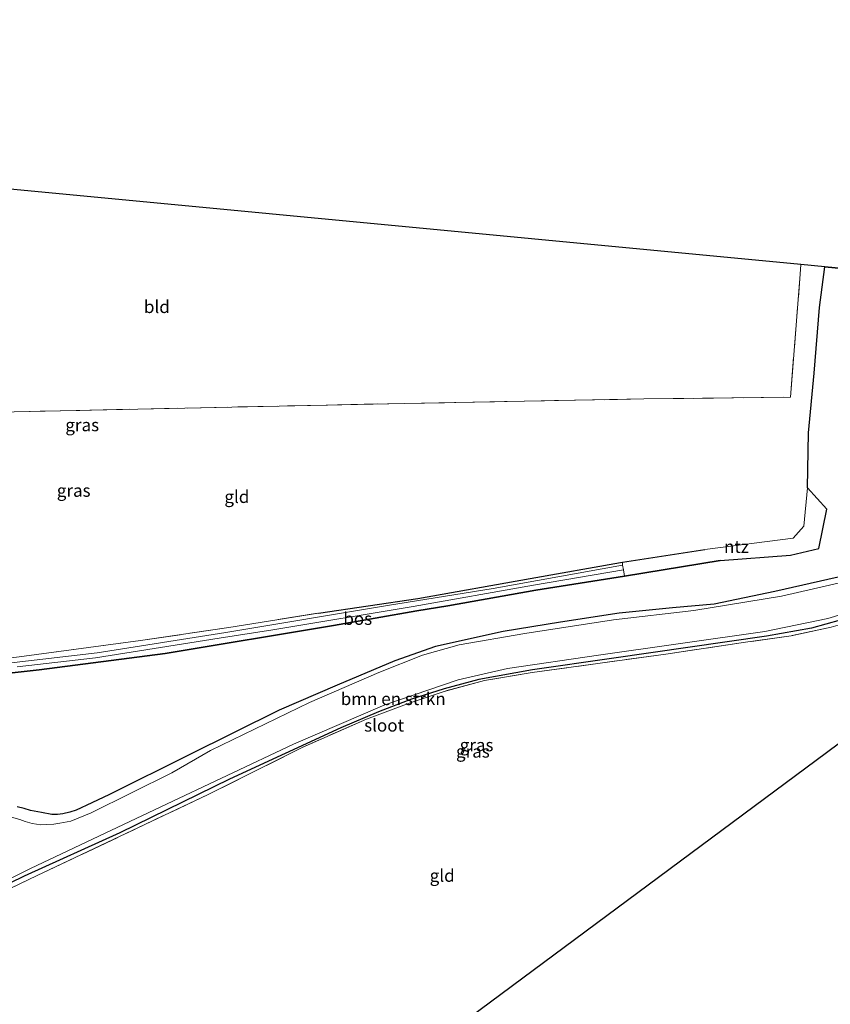
# Model space of a CAD drawing. Units: metres. Extents: x 239995 to 250000, y 474998 to 481251.
# Drawn here: x 240784 to 240946, y 477894 to 478091 of the extents above; entities that cross this region are included whole.
import ezdxf
from ezdxf.enums import TextEntityAlignment as Align

# ---------------------------------------------------------------- set-up
doc = ezdxf.new("R2010")
doc.units = ezdxf.units.M
doc.linetypes.add('IE-TERREINAFSCHEIDING', pattern=[10, 8, -2])
for name, color, linetype, lineweight in [('B-ME-GR-BOMENSTRUIKEN-GV-B6', 93, 'Continuous', 18), ('B-ME-GR-BOS-GV-B6', 10, 'Continuous', 25), ('B-ME-GW-INSTEEKWATERGANG-L-B1', 10, 'Continuous', 25), ('B-ME-IE-GRASLAND-GV-B6', 93, 'Continuous', 18), ('B-ME-IE-GRONDWERKLIJN-GROND_INGERICHT-GV-B6', 253, 'Continuous', 18), ('B-ME-IE-TERREINAFSCHEIDING-RASTERHEKWERK-L-B1', 8, 'IE-TERREINAFSCHEIDING', 18), ('B-ME-KG-KADASTRAAL-OPNAMEDTMGRENS-L-B1', 10, 'Continuous', 25), ('B-ME-OG-WATER-GV-B6', 153, 'Continuous', 18)]:
    doc.layers.add(name, color=color, linetype=linetype, lineweight=lineweight)
doc.styles.add('NLCS-ISO', font='NLCS-ISO.TTF')

msp = doc.modelspace()

# ---------------------------------------------------------------- linework, layer by layer
at = {"layer": 'B-ME-GR-BOMENSTRUIKEN-GV-B6'}
for points in [[(240783.2545, 477933.7498, 9.9151), (240784.6379, 477933.4307, 9.9151), (240785.9244, 477933.0585, 9.9151), (240788.1286, 477932.6059, 9.921), (240790.1881, 477932.2079, 9.9563), (240791.3478, 477932.2122, 9.9386), (240792.4065, 477932.3781, 9.9328), (240793.7934, 477932.6871, 9.9269), (240795.0359, 477933.0883, 9.9416), (240798.2221, 477934.5956, 9.7033), (240801.746, 477936.224, 9.691), (240817.537, 477944.137, 9.712), (240835.689, 477953.154, 9.78), (240847.337, 477958.135, 9.721), (240858.854, 477963.03, 9.645), (240866.999, 477965.858, 9.678), (240880.574, 477968.865, 9.678), (240892.046, 477970.749, 9.691), (240903.778, 477972.562, 9.645), (240914.478, 477973.611, 9.594), (240922.812, 477974.363, 9.734), (240934.971, 477976.898, 9.615), (240947.624, 477979.731, 9.827)], [(240949.093, 477978.905, 8.833), (240936.323, 477975.975, 8.833), (240918.727, 477973.057, 8.833), (240902.653, 477971.205, 8.833), (240884.924, 477968.485, 8.833), (240871.785, 477966.198, 8.833), (240864.383, 477964.148, 8.833), (240855.7, 477960.659, 8.833), (240841.804, 477954.636, 8.833), (240821.9611, 477945.0564, 8.833), (240814.1902, 477940.6011, 8.852), (240798.0869, 477932.5824, 8.852)], [(240798.0869, 477932.5824, 8.852), (240793.9748, 477930.9066, 8.852), (240791.8115, 477930.4726, 8.852), (240790.5741, 477930.3295, 8.852), (240789.1951, 477930.2156, 8.852), (240788.019, 477930.1532, 8.852), (240786.2326, 477930.4186, 8.852), (240784.8891, 477930.8558, 8.852), (240783.8045, 477931.2105, 8.852), (240779.4205, 477932.4147, 8.852)]]:
    msp.add_polyline3d(points, dxfattribs=at)
at = {"layer": 'B-ME-GR-BOS-GV-B6'}
for points in [[(240754.3272, 477957.5111, 10.0938), (240787.6492, 477961.2023, 10.1568), (240812.9189, 477964.4617, 10.2693), (240846.5611, 477970.0803, 10.2088), (240863.2978, 477973.0419, 9.9387), (240869.507, 477974.021, 9.946), (240887.105, 477977.13, 9.852), (240904.8428, 477979.9827, 9.8357), (240924.027, 477983.068, 9.818), (240938.067, 477984.156, 9.759), (240943.791, 477985.497, 9.738), (240945.373, 477993.353, 9.742), (240941.532, 477997.657, 9.695), (240941.681, 478008.644, 9.763), (240942.836, 478020.62, 10.052), (240943.887, 478033.712, 10.12), (240944.993, 478041.876, 10.12), (240962.94, 478040.168, 10.017)], [(240947.624, 477979.731, 9.827), (240934.971, 477976.898, 9.615), (240922.812, 477974.363, 9.734), (240914.478, 477973.611, 9.594), (240903.778, 477972.562, 9.645), (240892.046, 477970.749, 9.691), (240880.574, 477968.865, 9.678), (240866.999, 477965.858, 9.678), (240858.854, 477963.03, 9.645), (240847.337, 477958.135, 9.721)], [(240847.337, 477958.135, 9.721), (240835.689, 477953.154, 9.78), (240817.537, 477944.137, 9.712), (240801.746, 477936.224, 9.691), (240798.2221, 477934.5956, 9.7033), (240795.0359, 477933.0883, 9.9416), (240793.7934, 477932.6871, 9.9269), (240792.4065, 477932.3781, 9.9328), (240791.3478, 477932.2122, 9.9386), (240790.1881, 477932.2079, 9.9563), (240788.1286, 477932.6059, 9.921), (240785.9244, 477933.0585, 9.9151), (240784.6379, 477933.4307, 9.9151), (240783.2545, 477933.7498, 9.9151)]]:
    msp.add_polyline3d(points, dxfattribs=at)
at = {"layer": 'B-ME-GW-INSTEEKWATERGANG-L-B1'}
for points in [[(241001.694, 477986.439, 9.749), (240997.078, 477985.645, 9.763), (240989.577, 477983.685, 9.725), (240984.261, 477981.821, 9.611), (240967.148, 477976.577, 9.5), (240950.918, 477971.97, 9.653), (240942.271, 477969.55, 9.645), (240933.278, 477967.915, 9.628), (240902.25, 477963.443, 9.589), (240886.437, 477961.201, 9.632), (240875.71, 477959.24, 9.666), (240868.719, 477957.412, 9.628), (240862.19, 477955.341, 9.615), (240855.579, 477952.8, 9.555), (240848.057, 477949.609, 9.543), (240825.784, 477939.335, 9.509), (240803.799, 477928.581, 9.543), (240784.689, 477919.916, 9.577), (240769.975, 477912.758, 9.543), (240757.212, 477907.2, 9.496), (240751.5139, 477905.2244, 9.4912), (240747.3162, 477904.6925, 10.0186)], [(240843.575, 477972.553, 9.628), (240863.486, 477975.495, 9.522), (240885.943, 477979.459, 9.428), (240904.037, 477982.685, 9.496), (240904.4403, 477982.7464, 9.5024), (240920.965, 477985.263, 9.763)], [(240924.027, 477983.068, 9.818), (240904.8428, 477979.9827, 9.8357), (240887.105, 477977.13, 9.852), (240869.507, 477974.021, 9.946), (240863.2978, 477973.0419, 9.9387), (240846.5611, 477970.0803, 10.2088), (240812.9189, 477964.4617, 10.2693), (240787.6492, 477961.2023, 10.1568), (240754.3272, 477957.5111, 10.0938)], [(240947.624, 477979.731, 9.827), (240934.971, 477976.898, 9.615), (240922.812, 477974.363, 9.734), (240914.478, 477973.611, 9.594), (240903.778, 477972.562, 9.645), (240892.046, 477970.749, 9.691), (240880.574, 477968.865, 9.678), (240866.999, 477965.858, 9.678), (240858.854, 477963.03, 9.645), (240847.337, 477958.135, 9.721), (240835.689, 477953.154, 9.78), (240817.537, 477944.137, 9.712), (240801.746, 477936.224, 9.691), (240798.2221, 477934.5956, 9.7033), (240795.0359, 477933.0883, 9.9416), (240793.7934, 477932.6871, 9.9269), (240792.4065, 477932.3781, 9.9328), (240791.3478, 477932.2122, 9.9386), (240790.1881, 477932.2079, 9.9563), (240788.1286, 477932.6059, 9.921), (240785.9244, 477933.0585, 9.9151), (240784.6379, 477933.4307, 9.9151), (240783.2545, 477933.7498, 9.9151)]]:
    msp.add_polyline3d(points, dxfattribs=at)
at = {"layer": 'B-ME-IE-GRASLAND-GV-B6'}
for points in [[(240783.67, 477963.769, 9.649), (240807.945, 477967.064, 9.649), (240825.647, 477969.679, 9.649), (240843.575, 477972.553, 9.628), (240863.486, 477975.495, 9.522), (240885.943, 477979.459, 9.428), (240904.037, 477982.685, 9.496), (240904.4403, 477982.7464, 9.5024), (240904.4789, 477982.1581, 8.976), (240878.563, 477977.4946, 8.976), (240857.4257, 477974.0722, 8.976), (240825.045, 477968.6692, 8.976), (240799.2813, 477964.5947, 8.976), (240774.6071, 477961.7474, 8.976)], [(240783.2623, 477961.7701, 8.833), (240798.9113, 477963.6225, 8.833), (240823.6719, 477967.5109, 8.833), (240834.4682, 477969.2181, 8.833), (240862.5208, 477973.8908, 8.833), (240886.6237, 477978.1405, 8.833), (240904.6343, 477981.2151, 8.833), (240904.8428, 477979.9827, 9.8357), (240887.105, 477977.13, 9.852), (240869.507, 477974.021, 9.946), (240863.2978, 477973.0419, 9.9387), (240846.5611, 477970.0803, 10.2088), (240812.9189, 477964.4617, 10.2693), (240787.6492, 477961.2023, 10.1568), (240754.3272, 477957.5111, 10.0938)], [(240751.5139, 477905.2244, 9.4912), (240747.3162, 477904.6925, 10.0186), (240747.2428, 477904.778, 8.832), (240749.856, 477905.453, 8.833), (240757.451, 477908.136, 8.833), (240769.48, 477913.224, 8.833), (240785.912, 477921.391, 8.833), (240812.023, 477933.757, 8.833), (240838.58, 477946.313, 8.833), (240856.888, 477954.167, 8.833), (240871.564, 477959.166, 8.833), (240881.443, 477961.451, 8.833), (240899.64, 477964.119, 8.833), (240932.929, 477968.85, 8.833), (240945.564, 477971.447, 8.833), (240962.807, 477976.712, 8.833)], [(240755.635, 477905.747, 9.539), (240748.039, 477903.297, 10.108), (240747.3162, 477904.6925, 10.0186), (240751.5139, 477905.2244, 9.4912), (240757.212, 477907.2, 9.496), (240769.975, 477912.758, 9.543), (240784.689, 477919.916, 9.577), (240803.799, 477928.581, 9.543), (240825.784, 477939.335, 9.509), (240848.057, 477949.609, 9.543), (240855.579, 477952.8, 9.555), (240862.19, 477955.341, 9.615), (240868.719, 477957.412, 9.628), (240875.71, 477959.24, 9.666), (240886.437, 477961.201, 9.632), (240902.25, 477963.443, 9.589), (240933.278, 477967.915, 9.628), (240942.271, 477969.55, 9.645), (240950.918, 477971.97, 9.653)], [(240950.918, 477971.97, 9.653), (240942.271, 477969.55, 9.645), (240933.278, 477967.915, 9.628), (240902.25, 477963.443, 9.589), (240886.437, 477961.201, 9.632), (240875.71, 477959.24, 9.666), (240868.719, 477957.412, 9.628), (240862.19, 477955.341, 9.615), (240855.579, 477952.8, 9.555), (240848.057, 477949.609, 9.543), (240825.784, 477939.335, 9.509), (240803.799, 477928.581, 9.543), (240784.689, 477919.916, 9.577), (240769.975, 477912.758, 9.543), (240757.212, 477907.2, 9.496), (240751.5139, 477905.2244, 9.4912)], [(240946.22, 477969.768, 9.619), (240938.204, 477968.014, 9.67), (240929.113, 477966.71, 9.632), (240913.138, 477964.342, 9.649), (240886.367, 477960.643, 9.645), (240876.835, 477959.051, 9.725), (240868.759, 477956.871, 9.683), (240861.751, 477954.505, 9.687), (240853.209, 477951.315, 9.653), (240840.317, 477945.663, 9.543), (240821.485, 477936.208, 9.589), (240787.231, 477920.017, 9.632), (240767.93, 477910.731, 9.602), (240761.262, 477907.769, 9.547), (240755.635, 477905.747, 9.539)]]:
    msp.add_polyline3d(points, dxfattribs=at)
at = {"layer": 'B-ME-IE-GRONDWERKLIJN-GROND_INGERICHT-GV-B6'}
for points in [[(240697.322, 478011.259, 9.81), (240696.4569, 478011.2569, 9.7733), (240694.177, 478028.1439, 9.7), (240692.7958, 478039.6267, 9.7169), (240691.4805, 478051.9125, 9.8186), (240690.465, 478061.036, 9.712), (240696.068, 478061.546, 9.712), (240707.173, 478061.412, 9.653), (240726.41, 478060.552, 9.7), (240755.741, 478058.84, 9.81), (240779.724, 478057.6, 9.88), (240940.186, 478042.333, 10.187), (240940.045, 478040.418, 10.175), (240938.073, 478015.797, 9.984), (240908.708, 478015.42, 10.111), (240860.829, 478014.536, 9.827), (240807.422, 478013.401, 9.92), (240757.834, 478012.33, 10.031), (240697.322, 478011.259, 9.81)], [(240757.834, 478012.33, 10.031), (240807.422, 478013.401, 9.92), (240860.829, 478014.536, 9.827), (240908.708, 478015.42, 10.111), (240938.073, 478015.797, 9.984), (240940.045, 478040.418, 10.175), (240940.186, 478042.333, 10.187), (240944.993, 478041.876, 10.12), (240943.887, 478033.712, 10.12), (240942.836, 478020.62, 10.052), (240941.681, 478008.644, 9.763), (240941.532, 477997.657, 9.695), (240940.744, 477989.963, 9.56), (240938.662, 477987.588, 9.483), (240920.965, 477985.263, 9.763), (240904.4403, 477982.7464, 9.5024), (240904.037, 477982.685, 9.496), (240885.943, 477979.459, 9.428), (240863.486, 477975.495, 9.522), (240843.575, 477972.553, 9.628), (240825.647, 477969.679, 9.649), (240807.945, 477967.064, 9.649), (240783.67, 477963.769, 9.649)], [(240924.027, 477983.068, 9.818), (240904.8428, 477979.9827, 9.8357), (240904.6343, 477981.2151, 8.833), (240904.4789, 477982.1581, 8.976), (240904.4403, 477982.7464, 9.5024), (240920.965, 477985.263, 9.763), (240938.662, 477987.588, 9.483), (240940.744, 477989.963, 9.56), (240941.532, 477997.657, 9.695), (240945.373, 477993.353, 9.742), (240943.791, 477985.497, 9.738), (240938.067, 477984.156, 9.759), (240924.027, 477983.068, 9.818)], [(241000.194, 477985.326, 9.745), (240873.885, 477891.635, 9.657)], [(240748.7384, 477893.9607, 10.2052), (240748.279, 477900.151, 10.108), (240748.039, 477903.297, 10.108), (240755.635, 477905.747, 9.539), (240761.262, 477907.769, 9.547), (240767.93, 477910.731, 9.602), (240787.231, 477920.017, 9.632), (240821.485, 477936.208, 9.589), (240840.317, 477945.663, 9.543), (240853.209, 477951.315, 9.653), (240861.751, 477954.505, 9.687), (240868.759, 477956.871, 9.683), (240876.835, 477959.051, 9.725), (240886.367, 477960.643, 9.645), (240913.138, 477964.342, 9.649), (240929.113, 477966.71, 9.632), (240938.204, 477968.014, 9.67), (240946.22, 477969.768, 9.619)]]:
    msp.add_polyline3d(points, dxfattribs=at)
at = {"layer": 'B-ME-IE-TERREINAFSCHEIDING-RASTERHEKWERK-L-B1'}
for points in [[(240697.322, 478011.259, 9.81), (240757.834, 478012.33, 10.031), (240807.422, 478013.401, 9.92), (240860.829, 478014.536, 9.827), (240908.708, 478015.42, 10.111), (240938.073, 478015.797, 9.984), (240940.045, 478040.418, 10.175), (240940.186, 478042.333, 10.187)], [(240692.7958, 478039.6267, 9.7169), (240694.177, 478028.1439, 9.7), (240696.4569, 478011.2569, 9.7733), (240696.4981, 478010.9518, 9.7747), (240698.323, 477999.621, 9.801), (240700.403, 477983.639, 10.014), (240701.441, 477976.712, 9.924), (240702.3802, 477973.0438, 9.9237), (240704.8247, 477967.8933, 9.8621), (240709.712, 477960.04, 9.647), (240710.4, 477959.058, 9.649), (240711.336, 477958.617, 9.649), (240712.081, 477958.363, 9.649), (240731.791, 477959.124, 9.649), (240752.126, 477960.562, 9.649), (240783.67, 477963.769, 9.649), (240807.945, 477967.064, 9.649), (240825.647, 477969.679, 9.649), (240843.575, 477972.553, 9.628)], [(241000.194, 477985.326, 9.745), (240988.787, 477982.271, 9.751), (240972.398, 477977.214, 9.577), (240946.22, 477969.768, 9.619), (240938.204, 477968.014, 9.67), (240929.113, 477966.71, 9.632), (240913.138, 477964.342, 9.649), (240886.367, 477960.643, 9.645), (240876.835, 477959.051, 9.725), (240868.759, 477956.871, 9.683), (240861.751, 477954.505, 9.687), (240853.209, 477951.315, 9.653), (240840.317, 477945.663, 9.543), (240821.485, 477936.208, 9.589), (240787.231, 477920.017, 9.632), (240767.93, 477910.731, 9.602), (240761.262, 477907.769, 9.547), (240755.635, 477905.747, 9.539), (240748.039, 477903.297, 10.108), (240748.279, 477900.151, 10.108)]]:
    msp.add_polyline3d(points, dxfattribs=at)
at = {"layer": 'B-ME-KG-KADASTRAAL-OPNAMEDTMGRENS-L-B1'}
for points in [[(240962.94, 478040.168, 10.017), (240944.993, 478041.876, 10.12), (240940.186, 478042.333, 10.187), (240779.724, 478057.6, 9.88), (240768.515, 478059.378, 9.247), (240768.433, 478059.856, 9.276), (240768.247, 478060.953, 10.094), (240767.932, 478062.799, 10.392), (240767.355, 478066.187, 10.428), (240767.108, 478067.64, 10.321), (240766.872, 478069.024, 9.445), (240766.661, 478070.261, 10.091), (240765.029, 478079.849, 10.209), (240751.777, 478157.669, 10.081)], [(240850.536, 477502.97, 10.351), (240823.605, 477587.267, 10.383), (240822.315, 477591.303, 10.344), (240820.895, 477595.747, 10.364), (240816.804, 477608.551, 10.33), (240803.385, 477650.552, 10.669), (240801.789, 477655.548, 10.85), (240848.296, 477807.841, 10.275), (240855.898, 477832.734, 9.68), (240856.421, 477834.446, 8.788), (240856.831, 477835.789, 8.788), (240857.228, 477837.088, 9.552), (240859.24, 477843.678, 9.642), (240859.538, 477844.654, 8.788), (240859.932, 477845.945, 8.788), (240860.244, 477846.964, 9.384), (240873.885, 477891.635, 9.657), (241000.194, 477985.326, 9.745)]]:
    msp.add_polyline3d(points, dxfattribs=at)
at = {"layer": 'B-ME-OG-WATER-GV-B6'}
for points in [[(240774.6071, 477961.7474, 8.976), (240799.2813, 477964.5947, 8.976), (240825.045, 477968.6692, 8.976), (240857.4257, 477974.0722, 8.976), (240878.563, 477977.4946, 8.976), (240904.4789, 477982.1581, 8.976), (240904.6343, 477981.2151, 8.833), (240886.6237, 477978.1405, 8.833), (240862.5208, 477973.8908, 8.833), (240834.4682, 477969.2181, 8.833), (240823.6719, 477967.5109, 8.833), (240798.9113, 477963.6225, 8.833), (240783.2623, 477961.7701, 8.833)], [(240779.4205, 477932.4147, 8.852), (240783.8045, 477931.2105, 8.852), (240784.8891, 477930.8558, 8.852), (240786.2326, 477930.4186, 8.852), (240788.019, 477930.1532, 8.852), (240789.1951, 477930.2156, 8.852), (240790.5741, 477930.3295, 8.852), (240791.8115, 477930.4726, 8.852), (240793.9748, 477930.9066, 8.852), (240798.0869, 477932.5824, 8.852), (240814.1902, 477940.6011, 8.852), (240821.9611, 477945.0564, 8.833), (240841.804, 477954.636, 8.833), (240855.7, 477960.659, 8.833), (240864.383, 477964.148, 8.833), (240871.785, 477966.198, 8.833), (240884.924, 477968.485, 8.833), (240902.653, 477971.205, 8.833), (240918.727, 477973.057, 8.833), (240936.323, 477975.975, 8.833), (240949.093, 477978.905, 8.833)], [(240962.807, 477976.712, 8.833), (240945.564, 477971.447, 8.833), (240932.929, 477968.85, 8.833), (240899.64, 477964.119, 8.833), (240881.443, 477961.451, 8.833), (240871.564, 477959.166, 8.833), (240856.888, 477954.167, 8.833), (240838.58, 477946.313, 8.833), (240812.023, 477933.757, 8.833)], [(240812.023, 477933.757, 8.833), (240785.912, 477921.391, 8.833), (240769.48, 477913.224, 8.833)]]:
    msp.add_polyline3d(points, dxfattribs=at)

# ---------------------------------------------------------------- texts
at = {"layer": 'B-ME-GR-BOMENSTRUIKEN-GV-B6', "ltscale": 0.2, "style": 'NLCS-ISO'}
msp.add_text('bmn en strkn', height=2.5, dxfattribs=at).set_placement((240858.54755, 477955.39378), align=Align.MIDDLE_CENTER)
at = {"layer": 'B-ME-GR-BOS-GV-B6', "ltscale": 0.2, "style": 'NLCS-ISO'}
msp.add_text('bos', height=2.5, dxfattribs=at).set_placement((240851.44898, 477971.44378), align=Align.MIDDLE_CENTER)
at = {"layer": 'B-ME-IE-GRASLAND-GV-B6', "ltscale": 0.2, "style": 'NLCS-ISO'}
for p in [(240796.27455, 478010.2188), (240794.5718, 477997.09735), (240875.2424, 477946.13975), (240874.5051, 477944.868)]:
    msp.add_text('gras', height=2.5, dxfattribs=at).set_placement(p, align=Align.MIDDLE_CENTER)
at = {"layer": 'B-ME-IE-GRONDWERKLIJN-GROND_INGERICHT-GV-B6', "ltscale": 0.2, "style": 'NLCS-ISO'}
for s, p in [('bld', (240811.22845, 478033.8786)), ('gld', (240827.24434, 477995.85328)), ('ntz', (240927.28272, 477985.85461)), ('gld', (240868.35501, 477920.00693))]:
    msp.add_text(s, height=2.5, dxfattribs=at).set_placement(p, align=Align.MIDDLE_CENTER)
at = {"layer": 'B-ME-OG-WATER-GV-B6', "ltscale": 0.2, "style": 'NLCS-ISO'}
msp.add_text('sloot', height=2.5, dxfattribs=at).set_placement((240856.71994, 477950.08108), align=Align.MIDDLE_CENTER)

doc.saveas('drawing.dxf')
